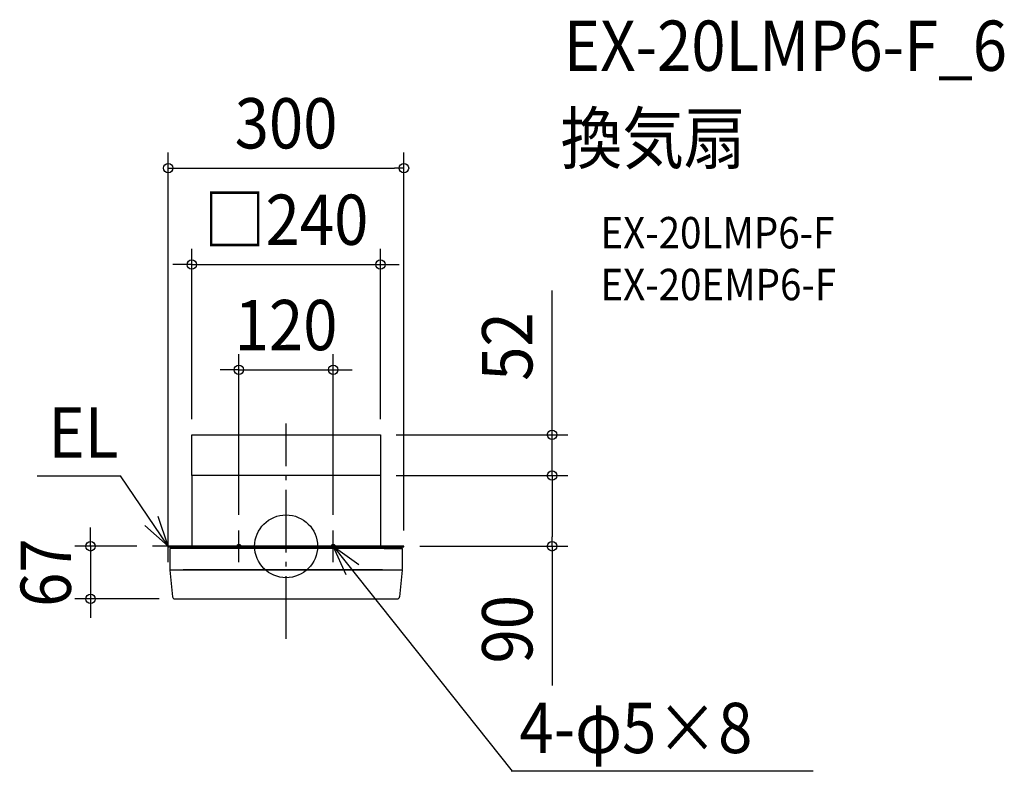
# Model space of a CAD drawing. Extents: x -339 to 914, y -287 to 671.
import ezdxf
from ezdxf.enums import TextEntityAlignment as Align

# ---------------------------------------------------------------- set-up
doc = ezdxf.new("R2010")
doc.units = 0
doc.header["$LTSCALE"] = 20
doc.header["$PDMODE"] = 3
doc.header["$PDSIZE"] = -2
doc.linetypes.add('DASHDOT', pattern=[5.5, 4, -0.6, 0.3, -0.6])
doc.layers.get('DEFPOINTS').update_dxf_attribs({"linetype": 'CONTINUOUS'})
for name, color, linetype in [('ARRANGE', 1, 'CONTINUOUS'), ('BASIS', 6, 'DASHDOT'), ('DETAIL', 5, 'CONTINUOUS'), ('ETC', 61, 'CONTINUOUS'), ('FIX', 11, 'CONTINUOUS'), ('NOTE', 4, 'CONTINUOUS'), ('OUTLINE', 3, 'CONTINUOUS'), ('SIZE', 30, 'CONTINUOUS')]:
    doc.layers.add(name, color=color, linetype=linetype)
doc.styles.get("Standard").update_dxf_attribs({"font": 'SIMPLEX.shx', "width": 0.9, "height": 64, "bigfont": 'BIGFONT.shx'})

msp = doc.modelspace()

# ---------------------------------------------------------------- linework, layer by layer
at = {"layer": 'ARRANGE', "color": 1, "linetype": 'CONTINUOUS'}
msp.add_circle((0, 0), 40, dxfattribs=at)
msp.add_circle((0, 0), 40, dxfattribs=at)
msp.add_point((0, 0), dxfattribs=at)
msp.add_point((0, 0), dxfattribs=at)
at = {"layer": 'BASIS', "color": 6, "linetype": 'DASHDOT'}
msp.add_line((0, -117.9), (0, 156.3), dxfattribs=at)
at = {"layer": 'DEFPOINTS', "color": 30, "linetype": 'CONTINUOUS'}
for p in [(150, 481.6), (120, 358.8), (60, 224.7), (-120, 142), (120, 142), (120, 142), (120, 90), (120, 90), (338.4, 90), (-60, 20), (60, 20), (-170, 0), (-150, 0), (150, 0), (150, 0), (338.4, 0), (-248.8, -67), (-141.5, -67)]:
    msp.add_point(p, dxfattribs=at)
at = {"layer": 'DEFPOINTS', "color": 7, "linetype": 'CONTINUOUS'}
for p in [(-120, 90), (-120, 90), (120, 90), (-150, 0), (-148, 0), (150, 0), (150, 0), (-150, -0.6), (141.5, -67)]:
    msp.add_point(p, dxfattribs=at)
at = {"layer": 'DETAIL', "color": 5, "linetype": 'CONTINUOUS'}
for p, q in [((-120, 90), (-120, 142)), ((-120, 142), (120, 142)), ((120, 142), (120, 90)), ((-120, 90), (-120, 0)), ((120, 90), (-120, 90)), ((120, 90), (-120, 90)), ((120, 90), (120, 0)), ((-150, 0), (-115.4, 0)), ((-150, -0.6), (-150, 0)), ((-105, 0), (-148, 0)), ((-105, 0), (-148, 0)), ((-140.2, 0), (-120.3, 0)), ((-105, 0), (-120, 0)), ((0, 0), (-119.5, 0)), ((0, 0), (-119.5, 0)), ((-115.4, 0), (-102, 0)), ((148, 0), (-95, 0)), ((150, 0), (-95, 0)), ((-92, 0), (92, 0)), ((150, -0.6), (150, 0)), ((-150, -0.6), (150, -0.6)), ((-149.1, -0.6), (-150, -0.6)), ((147.7, -3), (-147.7, -3)), ((-147.7, -3), (-147.7, -29.5)), ((-147.1, -3), (-147.1, -2.6)), ((124.7, -3), (147.7, -3)), ((147.1, -3), (147.1, -2.6)), ((147.1, -3), (147.7, -3)), ((147.7, -3), (147.7, -29.5)), ((149.1, -0.6), (150, -0.6)), ((-147.7, -30), (142.1, -30)), ((-147.7, -30.5), (-144.5, -64.3)), ((122.7, -30), (-131, -30)), ((122.7, -30), (147.7, -30)), ((147.7, -30.5), (144.5, -64.3)), ((-141.5, -67), (141.5, -67))]:
    msp.add_line(p, q, dxfattribs=at)
for centre, radius, start, end in [((-149.1, -2.6), 2, 0, 90), ((149.1, -2.6), 2, 90, 180), ((-137.7, -29.5), 10, 180, 185.2739), ((137.7, -29.5), 10, 354.7261, 0), ((-141.5, -64), 3, 185.2739, 270), ((141.5, -64), 3, 270, 354.7261)]:
    msp.add_arc(centre, radius, start, end, dxfattribs=at)
at = {"layer": 'FIX', "color": 11, "linetype": 'CONTINUOUS'}
for centre in [(-60, 0), (60, 0)]:
    msp.add_circle(centre, 2.5, dxfattribs=at)
at = {"layer": 'NOTE', "color": 4, "linetype": 'CONTINUOUS'}
for p, q in [((-316.7, 89.6), (-210.8, 89.6)), ((-150, 0), (-210.8, 89.6)), ((-150, 0), (-162.6, 38)), ((-179.9, 26.6), (-150, 0)), ((-150, -20), (-150, 20)), ((-60, -20), (-60, 20)), ((60, -20), (60, 20)), ((-130, 0), (-170, 0)), ((-40, 0), (-80, 0)), ((80, 0), (40, 0)), ((60, 0), (287.5, -286.5)), ((76.6, -36.4), (60, 0)), ((60, 0), (92.6, -23.2)), ((670.7, -286.5), (286.5, -286.5))]:
    msp.add_line(p, q, dxfattribs=at)
at = {"layer": 'OUTLINE', "color": 3, "linetype": 'CONTINUOUS'}
for p, q in [((-120, 90), (-120, 0)), ((120, 90), (-120, 90)), ((120, 90), (120, 0)), ((-120, 0), (-150, 0)), ((-150, -0.6), (-150, 0)), ((-140.2, 0), (-120.3, 0)), ((150, 0), (120, 0)), ((148, 0), (120, 0)), ((150, -0.6), (150, 0)), ((-150, -0.6), (-149.1, -0.6)), ((-149.1, -0.6), (-150, -0.6)), ((-147.7, -3), (-147.7, -29.5)), ((-147.1, -3), (-147.7, -3)), ((-147.1, -3), (-147.1, -2.6)), ((147.1, -3), (147.1, -2.6)), ((147.7, -3), (147.1, -3)), ((147.7, -3), (147.7, -29.5)), ((149.1, -0.6), (150, -0.6)), ((-147.7, -30.5), (-144.5, -64.3)), ((147.7, -30.5), (144.5, -64.3)), ((-141.5, -67), (141.5, -67))]:
    msp.add_line(p, q, dxfattribs=at)
for centre, radius, start, end in [((-149.1, -2.6), 2, 0, 90), ((149.1, -2.6), 2, 90, 180), ((-137.7, -29.5), 10, 180, 185.2739), ((137.7, -29.5), 10, 354.7261, 0), ((-141.5, -64), 3, 185.2739, 270), ((141.5, -64), 3, 270, 354.7261)]:
    msp.add_arc(centre, radius, start, end, dxfattribs=at)
at = {"layer": 'SIZE', "color": 30, "linetype": 'CONTINUOUS'}
for p, q in [((-150, 20), (-150, 501.6)), ((150, 20), (150, 501.6)), ((-150, 481.6), (-138, 481.6)), ((-138, 481.6), (138, 481.6)), ((150, 481.6), (138, 481.6)), ((-120, 162), (-120, 378.8)), ((120, 162), (120, 378.8)), ((-132, 358.8), (-144, 358.8)), ((-120, 358.8), (-132, 358.8)), ((-120, 358.8), (120, 358.8)), ((120, 358.8), (132, 358.8)), ((132, 358.8), (144, 358.8)), ((338.4, 154), (338.4, 325.9)), ((-60, 40), (-60, 244.7)), ((60, 40), (60, 244.7)), ((-72, 224.7), (-84, 224.7)), ((-60, 224.7), (-72, 224.7)), ((-60, 224.7), (60, 224.7)), ((60, 224.7), (72, 224.7)), ((72, 224.7), (84, 224.7)), ((338.4, 142), (338.4, 154)), ((140, 142), (358.4, 142)), ((338.4, 90), (338.4, 142)), ((140, 90), (358.4, 90)), ((140, 90), (358.4, 90)), ((338.4, 90), (338.4, 78)), ((338.4, 90), (338.4, 78)), ((338.4, 78), (338.4, 12)), ((338.4, 78), (338.4, 66)), ((-248.8, 12), (-248.8, 24)), ((-190, 0), (-268.8, 0)), ((-248.8, 0), (-248.8, 12)), ((-248.8, 0), (-248.8, -67)), ((170, 0), (358.4, 0)), ((338.4, 0), (338.4, 12)), ((338.4, 0), (338.4, -177.2)), ((-161.5, -67), (-268.8, -67)), ((-248.8, -67), (-248.8, -79)), ((-248.8, -79), (-248.8, -91))]:
    msp.add_line(p, q, dxfattribs=at)
for centre in [(-150, 481.6), (150, 481.6), (-120, 358.8), (120, 358.8), (-60, 224.7), (60, 224.7), (338.4, 142), (338.4, 90), (338.4, 90), (-248.8, 0), (338.4, 0), (-248.8, -67)]:
    msp.add_circle(centre, 6, dxfattribs=at)

# ---------------------------------------------------------------- texts
at = {"layer": 'ETC', "color": 61, "linetype": 'CONTINUOUS', "width": 0.9}
for s, height, p in [('EX-20LMP6-F_6', 64, (353.4, 605.4)), ('換気扇', 64, (349.2, 487.5)), ('EX-20LMP6-F', 40, (399.9, 379.3)), ('EX-20EMP6-F', 40, (399.9, 313.3))]:
    msp.add_text(s, height=height, dxfattribs=at).set_placement(p)
at = {"layer": 'NOTE', "color": 4, "linetype": 'CONTINUOUS', "width": 0.9}
for s, p in [('EL', (-302.3, 112.8)), ('4-φ5×8', (296.9, -263.3))]:
    msp.add_text(s, height=64, dxfattribs=at).set_placement(p)
at = {"layer": 'SIZE', "color": 30, "linetype": 'CONTINUOUS', "width": 0.9}
for s, p in [('300', (0, 506.6)), ('□240', (0, 383.8)), ('120', (0, 249.7))]:
    msp.add_text(s, height=64, dxfattribs=at).set_placement(p, align=Align.CENTER)
for s, p in [('52', (313.4, 254.3)), ('67', (-273.8, -33.5)), ('90', (313.4, -105.6))]:
    msp.add_text(s, height=64, rotation=90, dxfattribs=at).set_placement(p, align=Align.CENTER)

doc.saveas('drawing.dxf')
